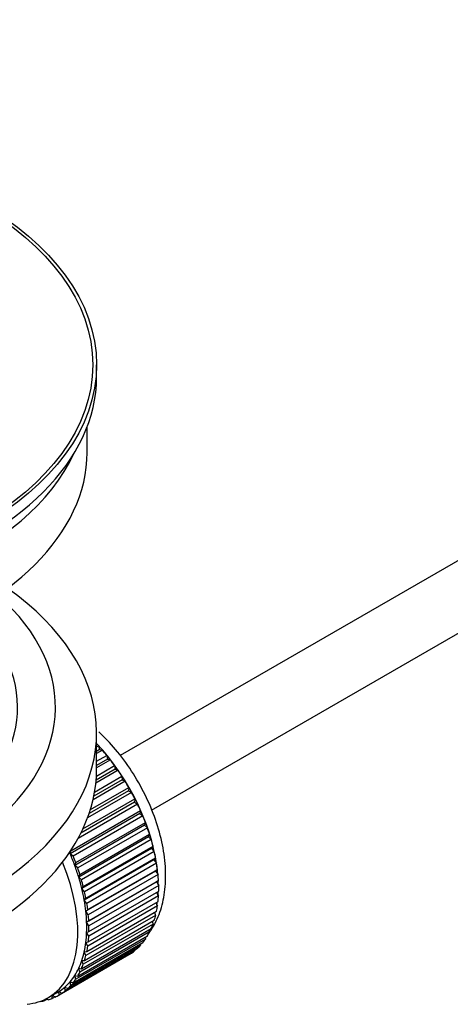
# Model space of a CAD drawing. Units: millimetres. Extents: x 0 to 1354, y 0 to 1559.
# Drawn here: x 218 to 252, y 163 to 241 of the extents above; entities that cross this region are included whole.
import ezdxf
from ezdxf import colors
from ezdxf.entities.mleader import LeaderData, LeaderLine
from ezdxf.math import Vec2, Vec3

# ---------------------------------------------------------------- set-up
doc = ezdxf.new("R2010")
doc.units = ezdxf.units.MM
doc.layers.add('DV7_Défaut', color=7, linetype='Continuous')
doc.layers.add('Défaut', color=7, linetype='Continuous')

# ---------------------------------------------------------------- blocks, each defined once
blk = doc.blocks.new('_DOT')
at = {"color": 0}
blk.add_line((0, 0), (-1, 0), dxfattribs=at)
at = {"color": 0, "const_width": 0.333}
blk.add_lwpolyline([(-0.1665, 0, 1), (0.1665, 0, 1)], format="xyb", close=True, dxfattribs=at)
blk = doc.blocks.new('SE6')
at = {"layer": 'DV7_Défaut', "color": 7, "linetype": 'Continuous'}
for p, q in [((325.461, 240.508), (225.996, 183.082)), ((228.493, 178.75), (325.022, 234.481)), ((224.139, 213.029), (224.139, 214.009)), ((223.389, 207.069), (223.389, 209.084)), ((224.139, 182.002), (224.139, 184.86)), ((224.139, 183.761), (224.304, 183.855)), ((224.375, 183.55), (224.139, 183.414)), ((224.599, 183.521), (224.139, 183.255)), ((224.304, 183.855), (224.375, 183.55)), ((224.375, 183.55), (224.599, 183.521)), ((224.139, 182.627), (224.953, 183.096)), ((225.004, 182.796), (224.139, 182.297)), ((225.234, 182.74), (224.139, 182.108)), ((224.953, 183.096), (225.004, 182.796)), ((225.004, 182.796), (225.234, 182.74)), ((225.835, 181.915), (224.082, 180.902)), ((225.599, 181.998), (224.103, 181.135)), ((224.125, 181.456), (225.57, 182.29)), ((225.57, 182.29), (225.599, 181.998)), ((225.599, 181.998), (225.835, 181.915)), ((226.396, 181.052), (223.861, 179.588)), ((226.158, 181.162), (223.922, 179.872)), ((223.983, 180.193), (226.149, 181.444)), ((226.149, 181.444), (226.158, 181.162)), ((226.158, 181.162), (226.396, 181.052)), ((226.913, 180.159), (223.422, 178.144)), ((226.673, 180.295), (223.546, 178.489)), ((223.65, 178.81), (226.687, 180.563)), ((226.687, 180.563), (226.673, 180.295)), ((226.673, 180.295), (226.913, 180.159)), ((227.382, 179.243), (222.678, 176.527)), ((227.143, 179.403), (222.901, 176.954)), ((223.058, 177.278), (227.178, 179.657)), ((227.178, 179.657), (227.143, 179.403)), ((227.143, 179.403), (227.382, 179.243)), ((227.563, 178.494), (222.047, 175.309)), ((222.103, 175.546), (227.619, 178.731)), ((227.619, 178.731), (227.563, 178.494)), ((227.563, 178.494), (227.799, 178.311)), ((227.799, 178.311), (222.284, 175.126)), ((222.49, 174.609), (228.005, 177.793)), ((228.005, 177.793), (227.929, 177.575)), ((227.929, 177.575), (222.413, 174.391)), ((228.161, 177.37), (222.645, 174.186)), ((227.929, 177.575), (228.161, 177.37)), ((228.238, 176.653), (222.723, 173.469)), ((222.82, 173.667), (228.335, 176.851)), ((228.464, 176.429), (222.948, 173.245)), ((228.335, 176.851), (228.238, 176.653)), ((228.238, 176.653), (228.464, 176.429)), ((222.047, 175.309), (222.103, 175.546)), ((222.284, 175.126), (222.047, 175.309)), ((228.489, 175.737), (222.974, 172.553)), ((223.09, 172.728), (228.605, 175.912)), ((228.706, 175.494), (223.191, 172.31)), ((228.605, 175.912), (228.489, 175.737)), ((228.489, 175.737), (228.706, 175.494)), ((222.413, 174.391), (222.49, 174.609)), ((228.679, 174.833), (223.164, 171.649)), ((223.298, 171.8), (228.813, 174.985)), ((228.886, 174.574), (223.371, 171.389)), ((228.813, 174.985), (228.679, 174.833)), ((228.679, 174.833), (228.886, 174.574)), ((222.645, 174.186), (222.413, 174.391)), ((228.807, 173.948), (223.291, 170.764)), ((223.443, 170.891), (228.958, 174.075)), ((228.958, 174.075), (228.807, 173.948)), ((228.807, 173.948), (229.002, 173.675)), ((222.723, 173.469), (222.82, 173.667)), ((222.948, 173.245), (222.723, 173.469)), ((228.871, 173.09), (223.355, 169.906)), ((229.002, 173.675), (223.487, 170.491)), ((223.523, 170.007), (229.038, 173.192)), ((229.038, 173.192), (228.871, 173.09)), ((228.871, 173.09), (229.053, 172.805)), ((222.974, 172.553), (223.09, 172.728)), ((223.191, 172.31), (222.974, 172.553)), ((229.053, 172.805), (223.537, 169.621)), ((223.537, 169.157), (229.053, 172.341)), ((228.884, 172.243), (229.038, 171.971)), ((223.164, 171.649), (223.298, 171.8)), ((223.371, 171.389), (223.164, 171.649)), ((223.487, 168.345), (229.002, 171.53)), ((229.038, 171.971), (223.523, 168.787)), ((228.832, 171.432), (228.958, 171.18)), ((223.291, 170.764), (223.443, 170.891)), ((223.487, 170.491), (223.291, 170.764)), ((223.371, 167.58), (228.886, 170.765)), ((228.958, 171.18), (223.443, 167.996)), ((228.714, 170.665), (228.813, 170.438)), ((223.191, 166.868), (228.706, 170.052)), ((228.813, 170.438), (223.298, 167.254)), ((223.355, 169.906), (223.523, 170.007)), ((223.537, 169.621), (223.355, 169.906)), ((228.53, 169.95), (228.605, 169.751)), ((228.335, 169.124), (222.82, 165.94)), ((222.948, 166.213), (228.464, 169.397)), ((228.605, 169.751), (223.09, 166.566)), ((223.355, 169.082), (223.537, 169.157)), ((223.523, 168.787), (223.355, 169.082)), ((228.282, 169.293), (228.335, 169.124)), ((228.005, 168.563), (222.49, 165.378)), ((222.645, 165.622), (228.161, 168.806)), ((223.291, 168.298), (223.487, 168.345)), ((223.443, 167.996), (223.291, 168.298)), ((227.972, 168.697), (228.005, 168.563)), ((227.178, 167.655), (221.662, 164.47)), ((221.867, 164.648), (227.382, 167.832)), ((227.619, 168.072), (222.103, 164.887)), ((222.284, 165.099), (227.799, 168.283)), ((223.164, 167.561), (223.371, 167.58)), ((223.298, 167.254), (223.164, 167.561)), ((227.171, 167.711), (227.178, 167.655)), ((227.601, 168.169), (227.619, 168.072)), ((226.687, 167.315), (221.171, 164.131)), ((221.398, 164.273), (226.913, 167.458)), ((223.09, 166.566), (222.974, 166.876)), ((222.974, 166.876), (223.191, 166.868)), ((226.686, 167.327), (226.687, 167.315)), ((222.82, 165.94), (222.723, 166.249)), ((222.723, 166.249), (222.948, 166.213)), ((222.103, 164.887), (222.047, 165.189)), ((222.047, 165.189), (222.284, 165.099)), ((222.49, 165.378), (222.413, 165.685)), ((222.413, 165.685), (222.645, 165.622)), ((221.171, 164.131), (221.158, 164.415)), ((221.158, 164.415), (221.398, 164.273)), ((221.662, 164.47), (221.628, 164.764)), ((221.628, 164.764), (221.867, 164.648)), ((219.705, 163.644), (219.719, 163.632)), ((220.259, 163.812), (220.054, 163.694)), ((220.054, 163.694), (220.066, 163.794)), ((220.198, 163.86), (220.319, 163.763)), ((220.326, 163.931), (221.033, 164.339)), ((220.634, 163.871), (220.641, 164.113)), ((220.852, 163.997), (220.634, 163.871)), ((220.665, 164.127), (220.881, 163.977))]:
    blk.add_line(p, q, dxfattribs=at)
for major_axis in [(-31.5, 0), (-31.2, 0)]:
    blk.add_ellipse((192.639, 214.009), major_axis=major_axis, ratio=0.57735, dxfattribs=at)
for centre, major_axis, start_param, end_param in [((192.639, 213.029), (-31.5, 0), 0, 3.141593), ((192.639, 207.069), (-30.75, 0), 0, 3.141593), ((192.639, 211.559), (-30.75, 0), 0.25974, 2.881853), ((192.639, 184.86), (-31.5, 0), 0, 3.822948), ((192.639, 186.901), (-28.25, 0), 0, 3.716209), ((192.639, 186.901), (-25.25, 0), 0, 3.685056), ((221.065, 177.348), (-5.625, 9.743), 4.028203, 5.100992), ((220.924, 177.267), (-5.75, 9.959), -1.214048, -1.191961), ((220.924, 177.267), (-5.75, 9.959), -1.303808, -1.254346), ((220.924, 177.267), (-5.75, 9.959), -1.393567, -1.344106), ((192.639, 182.002), (-31.5, 0), 0, 3.141593), ((220.924, 177.267), (-5.75, 9.959), -1.483327, -1.433866), ((220.924, 177.267), (-5.75, 9.959), 4.710098, 4.75956), ((220.924, 177.267), (5.75, -9.959), 1.478746, 1.528207), ((220.924, 177.267), (5.75, -9.959), 1.388986, 1.438447), ((220.924, 177.267), (5.75, -9.959), 1.299226, 1.348688), ((220.924, 177.267), (5.75, -9.959), 1.209466, 1.258928), ((220.924, 177.267), (5.75, -9.959), 1.119707, 1.169168), ((215.408, 174.082), (5.625, -9.743), 1.279077, 1.368837), ((220.924, 177.267), (5.75, -9.959), 1.029947, 1.079408), ((214.701, 173.674), (5.625, -9.743), 0, 1.343844), ((215.408, 174.082), (5.75, -9.959), 1.299226, 1.348688), ((220.924, 177.267), (5.75, -9.959), 0.940187, 0.989648), ((215.408, 174.082), (5.625, -9.743), 1.189317, 1.279077), ((215.408, 174.082), (5.75, -9.959), 1.209466, 1.258928), ((215.408, 174.082), (5.625, -9.743), 1.099557, 1.189317), ((215.408, 174.082), (5.75, -9.959), 1.119707, 1.169168), ((220.924, 177.267), (5.75, -9.959), 0.850427, 0.899889), ((221.065, 177.348), (-5.625, 9.743), 3.938075, 3.97227), ((215.408, 174.082), (5.625, -9.743), 1.009798, 1.099557), ((215.408, 174.082), (5.75, -9.959), 1.029947, 1.079408), ((221.065, 177.348), (-5.625, 9.743), 3.848215, 3.878615), ((220.924, 177.267), (5.75, -9.959), 0.760668, 0.810129), ((215.408, 174.082), (5.625, -9.743), 0.920038, 1.009798), ((221.065, 177.348), (-5.625, 9.743), 3.758625, 3.783987), ((220.924, 177.267), (5.75, -9.959), 0.670908, 0.720369), ((215.408, 174.082), (5.625, -9.743), 0.830278, 0.920038), ((215.408, 174.082), (5.75, -9.959), 0.940187, 0.989648), ((220.924, 177.267), (5.75, -9.959), 0.581148, 0.630609), ((215.408, 174.082), (5.625, -9.743), 0.740518, 0.830278), ((215.408, 174.082), (5.75, -9.959), 0.850427, 0.899889), ((220.924, 177.267), (5.75, -9.959), 0.491388, 0.540849), ((215.408, 174.082), (5.625, -9.743), 0.650758, 0.740518), ((215.408, 174.082), (5.75, -9.959), 0.760668, 0.810129), ((220.924, 177.267), (5.75, -9.959), 0.311869, 0.36133), ((220.924, 177.267), (5.75, -9.959), 0.401628, 0.45109), ((215.408, 174.082), (5.625, -9.743), 0.560999, 0.650758), ((215.408, 174.082), (5.75, -9.959), 0.670908, 0.720369), ((220.924, 177.267), (5.75, -9.959), 0.222109, 0.27157), ((215.408, 174.082), (5.625, -9.743), 0.471239, 0.560999), ((215.408, 174.082), (5.75, -9.959), 0.581148, 0.630609), ((220.924, 177.267), (5.75, -9.959), 0.042589, 0.09205), ((220.924, 177.267), (5.75, -9.959), 0.132349, 0.18181), ((215.408, 174.082), (5.625, -9.743), 0.381479, 0.471239), ((215.408, 174.082), (5.75, -9.959), 0.491388, 0.540849), ((215.408, 174.082), (5.625, -9.743), 0.291719, 0.381479), ((215.408, 174.082), (5.75, -9.959), 0.401628, 0.45109), ((215.408, 174.082), (5.625, -9.743), 0.1122, 0.20196), ((215.408, 174.082), (5.625, -9.743), 0.20196, 0.291719), ((215.408, 174.082), (5.75, -9.959), 0.222109, 0.27157), ((215.408, 174.082), (5.75, -9.959), 0.311869, 0.36133), ((215.408, 174.082), (-5.625, 9.743), 3.141593, 3.164033), ((215.408, 174.082), (5.625, -9.743), 0.02244, 0.1122), ((215.408, 174.082), (5.75, -9.959), 0.042589, 0.09205), ((215.408, 174.082), (5.75, -9.959), 0.132349, 0.18181), ((214.701, 173.674), (5.625, -9.743), 6.015722, 6.283185), ((215.408, 174.082), (5.75, -9.959), -0.22669, -0.177229), ((215.408, 174.082), (5.75, -9.959), -0.13693, -0.087469), ((215.408, 174.082), (-5.75, 9.959), 3.094422, 3.143883)]:
    blk.add_ellipse(centre, major_axis=major_axis, ratio=0.57735, start_param=start_param, end_param=end_param, dxfattribs=at)
blk.add_open_spline([(228.318, 169.079), (228.38, 169.166), (228.718, 169.672), (229.207, 170.681), (229.577, 172.277), (229.646, 174.07), (229.401, 176.012), (228.849, 178.015), (228.017, 179.997), (226.942, 181.883), (225.689, 183.567), (224.774, 184.53), (224.311, 184.958)], degree=3, knots=[0, 0, 0, 0, 0.021349, 0.121024, 0.225278, 0.334634, 0.446969, 0.55967, 0.671958, 0.784018, 0.896292, 1, 1, 1, 1], dxfattribs=at)

msp = doc.modelspace()

# ---------------------------------------------------------------- block references
at = {"layer": 'Défaut'}
msp.add_blockref('SE6', (0, 0), dxfattribs=at)

# ---------------------------------------------------------------- leaders
at = {"layer": 'Défaut', "color": 7, "linetype": 'Continuous'}
ml = msp.add_multileader_mtext('Standard', dxfattribs=at)
ml.set_content('{\\pxsm0.9;\\fSolid Edge ISO|b1||i0||c0|p34;\\W1.;26/03/2018\\P}', color=256)
ml.set_leader_properties()
ml.set_arrow_properties(name='DOT')
ml.build(insert=Vec2(0, 0))
ml.multileader.update_dxf_attribs({"leader_type": 0, "dogleg_length": 0, "arrow_head_size": 12})
ctx = ml.context
ctx.base_point, ctx.char_height, ctx.arrow_head_size, ctx.landing_gap_size = Vec3(1042.228, 1551.733), 12, 12, 4.2
notes = []
notes.append((ctx, [(0, (0, 0, 0), (0, 0), (1, 0), 1, [])]))
ctx.mtext.insert = Vec3(1044.228, 1557.854)
ml = msp.add_multileader_mtext('Standard', dxfattribs=at)
ml.set_content('{\\pxsm0.9;\\fArial|b1||i0||c0|p34;\\W1.;151M/W\\P}', color=256)
ml.set_leader_properties()
ml.set_arrow_properties(name='DOT')
ml.build(insert=Vec2(0, 0))
ml.multileader.update_dxf_attribs({"leader_type": 0, "dogleg_length": 0, "arrow_head_size": 12})
ctx = ml.context
ctx.base_point, ctx.char_height, ctx.arrow_head_size, ctx.landing_gap_size = Vec3(323.102, 1551.566), 12, 12, 4.2
notes.append((ctx, [(0, (0, 0, 0), (0, 0), (1, 0), 1, [])]))
ctx.mtext.insert = Vec3(325.102, 1557.668)
for ctx, leaders in notes:
    for number, flags, end, landing, length, lines in leaders:
        leader = LeaderData()
        leader.index, (leader.has_last_leader_line, leader.has_dogleg_vector, leader.attachment_direction) = number, flags
        leader.last_leader_point, leader.dogleg_vector, leader.dogleg_length = Vec3(end), Vec3(landing), length
        for number, points, colour, breaks in lines:
            line = LeaderLine()
            line.index, line.vertices, line.color, line.breaks = number, Vec3.list(points), colors.encode_raw_color(colour), breaks
            leader.lines.append(line)
        ctx.leaders.append(leader)

doc.saveas('drawing.dxf')
